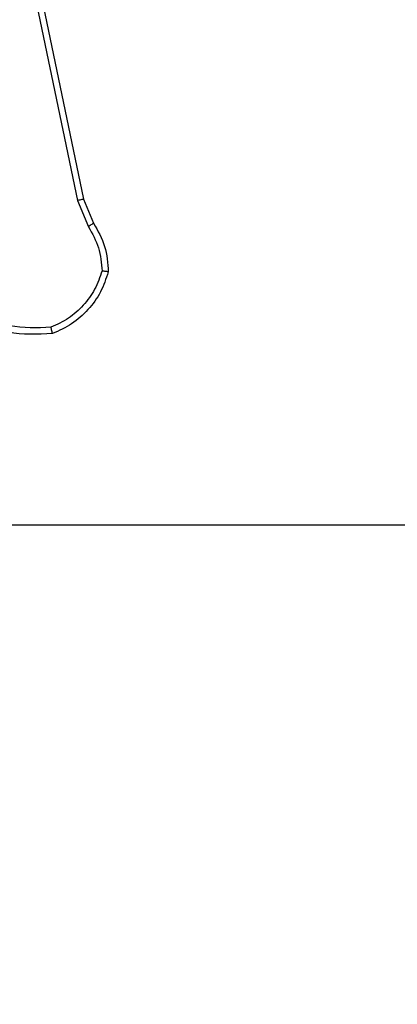
# Model space of a CAD drawing. Units: millimetres. Extents: x 2185 to 5032, y 505 to 1577.
# Drawn here: x 3094 to 3095, y 927 to 930 of the extents above; entities that cross this region are included whole.
import ezdxf

# ---------------------------------------------------------------- set-up
doc = ezdxf.new("R2010")
doc.units = ezdxf.units.MM
doc.header["$PDSIZE"] = -1
for name, color, linetype in [('VP-DIM', 7, 'Continuous'), ('VP-EQ', 192, 'Continuous'), ('VP-HIC', 6, 'Continuous')]:
    doc.layers.add(name, color=color, linetype=linetype)
doc.dimstyles.get("Standard").update_dxf_attribs({"dimtxt": 14, "dimasz": 20, "dimexe": 20, "dimexo": 50, "dimgap": 20, "dimtad": 0, "dimdec": 0, "dimzin": 0, "dimdsep": 46, "dimtxsty": 'Standard', "dimcen": -0.09, "dimadec": 0, "dimazin": 0, "dimtfac": 1, "dimtdec": 4, "dimtofl": 0, "dimtmove": 0, "dimatfit": 3, "dimfxl": 70, "dimfxlon": 1, "dimtolj": 1, "dimtzin": 0, "dimarcsym": 0})

# ---------------------------------------------------------------- blocks, each defined once
blk = doc.blocks.new('*D55')
at = {"layer": 'Defpoints', "color": 0}
for p in [(2977.7562, 1232.1416), (2945.0967, 657.2053), (3570.1212, 657.2053)]:
    blk.add_point(p, dxfattribs=at)
at = {"layer": 'VP-DIM', "color": 0, "lineweight": -2}
for p, q in [((3500.1212, 1232.1416), (3590.1212, 1232.1416)), ((3570.1212, 1212.1416), (3570.1212, 982.1734)), ((3570.1212, 677.2053), (3570.1212, 907.1734)), ((3500.1212, 657.2053), (3590.1212, 657.2053))]:
    blk.add_line(p, q, dxfattribs=at)
at = {"layer": 'VP-DIM', "color": 0}
for points in [[(3573.4545, 1212.1416), (3566.7878, 1212.1416), (3570.1212, 1232.1416)], [(3566.7878, 677.2053), (3573.4545, 677.2053), (3570.1212, 657.2053)]]:
    blk.add_solid(points, dxfattribs=at)
at = {"layer": 'VP-DIM', "color": 0, "insert": (3570.1212, 944.6734), "char_height": 14, "attachment_point": 5, "rotation": 90}
blk.add_mtext('\\A1;580', dxfattribs=at)
blk = doc.blocks.new('*D56')
at = {"layer": 'Defpoints', "color": 0}
for p in [(3276.8467, 1400.0374), (3017.6841, 504.7076), (3667.2654, 504.7076)]:
    blk.add_point(p, dxfattribs=at)
at = {"layer": 'VP-DIM', "color": 0, "lineweight": -2}
for p, q in [((3597.2654, 1400.0374), (3687.2654, 1400.0374)), ((3667.2654, 1380.0374), (3667.2654, 987.0241)), ((3667.2654, 524.7076), (3667.2654, 909.6907)), ((3597.2654, 504.7076), (3687.2654, 504.7076))]:
    blk.add_line(p, q, dxfattribs=at)
at = {"layer": 'VP-DIM', "color": 0}
for points in [[(3670.5987, 1380.0374), (3663.9321, 1380.0374), (3667.2654, 1400.0374)], [(3663.9321, 524.7076), (3670.5987, 524.7076), (3667.2654, 504.7076)]]:
    blk.add_solid(points, dxfattribs=at)
at = {"layer": 'VP-DIM', "color": 0, "insert": (3667.2654, 948.3574), "char_height": 14, "attachment_point": 5, "rotation": 90}
blk.add_mtext('\\A1;895', dxfattribs=at)
blk = doc.blocks.new('WD1505')
at = {"layer": 'VP-EQ', "color": 7, "linetype": 'Continuous', "lineweight": 25}
for p, q in [((3093.4789, 930.4743), (3093.7298, 929.2674)), ((3093.4981, 930.4778), (3093.749, 929.2712)), ((3093.7298, 929.2674), (3093.7644, 929.1855)), ((3093.749, 929.2712), (3093.7805, 929.1964)), ((3093.4494, 928.2546), (3095.0467, 928.2546))]:
    blk.add_line(p, q, dxfattribs=at)
for points, knots in [([(3093.749, 929.2712), (3093.7487, 929.2712), (3093.7481, 929.2711), (3093.7437, 929.2702), (3093.7374, 929.2689), (3093.7324, 929.2679), (3093.7298, 929.2674)], [0, 0, 0, 0, 0.250245, 0.499863, 0.749762, 1, 1, 1, 1]), ([(3093.7805, 929.1964), (3093.7802, 929.1962), (3093.7795, 929.1958), (3093.7753, 929.1929), (3093.77, 929.1893), (3093.7662, 929.1868), (3093.7644, 929.1855)], [0, 0, 0, 0, 0.27952, 0.558927, 0.779248, 1, 1, 1, 1]), ([(3093.7805, 929.1964), (3093.7939, 929.1728), (3093.8206, 929.1256), (3093.8245, 929.0715), (3093.8265, 929.0444)], [0, 0, 0, 0, 0.499984, 1, 1, 1, 1]), ([(3093.7644, 929.1855), (3093.7765, 929.164), (3093.8009, 929.121), (3093.8049, 929.0718), (3093.807, 929.0472)], [0, 0, 0, 0, 0.499987, 1, 1, 1, 1]), ([(3093.807, 929.0472), (3093.8002, 929.0277), (3093.7867, 928.9889), (3093.7496, 928.939), (3093.7036, 928.8972), (3093.6662, 928.88), (3093.6475, 928.8713)], [0, 0, 0, 0, 0.249885, 0.5, 0.750121, 1, 1, 1, 1]), ([(3093.8265, 929.0444), (3093.8193, 929.023), (3093.805, 928.9801), (3093.7648, 928.9249), (3093.7139, 928.8794), (3093.6726, 928.8609), (3093.652, 928.8517)], [0, 0, 0, 0, 0.250011, 0.500015, 0.750011, 1, 1, 1, 1]), ([(3093.8265, 929.0444), (3093.8262, 929.0445), (3093.8258, 929.0446), (3093.8226, 929.045), (3093.8189, 929.0455), (3093.8154, 929.046), (3093.8114, 929.0466), (3093.8084, 929.047), (3093.807, 929.0472)], [0, 0, 0, 0, 0.215081, 0.45288, 0.580477, 0.714357, 0.854455, 1, 1, 1, 1]), ([(3093.6475, 928.8713), (3093.604, 928.8694), (3093.5171, 928.8656), (3093.4392, 928.9042), (3093.4002, 928.9235)], [0, 0, 0, 0, 0.500027, 1, 1, 1, 1]), ([(3093.652, 928.8517), (3093.6054, 928.8493), (3093.5121, 928.8446), (3093.4288, 928.8867), (3093.3871, 928.9077)], [0, 0, 0, 0, 0.500009, 1, 1, 1, 1]), ([(3093.652, 928.8517), (3093.652, 928.8519), (3093.6519, 928.8524), (3093.6512, 928.8556), (3093.6504, 928.8593), (3093.6496, 928.8628), (3093.6486, 928.8669), (3093.6479, 928.8698), (3093.6475, 928.8713)], [0, 0, 0, 0, 0.2115004, 0.4480204, 0.5761295, 0.7108842, 0.8523508, 1, 1, 1, 1])]:
    blk.add_open_spline(points, degree=3, knots=knots, dxfattribs=at)
blk = doc.blocks.new('wd1505_2D')
at = {"layer": 'VP-EQ', "color": 0}
blk.add_blockref('WD1505', (0, 0), dxfattribs=at)

msp = doc.modelspace()

# ---------------------------------------------------------------- linework, layer by layer
at = {"layer": 'VP-HIC', "color": 6}
msp.add_lwpolyline([(3228.7999, 829.4967, -0.414389), (3078.7257, 979.5126), (3078.7372, 1088.9417, -0.266805), (3153.1967, 1218.5161), (3153.1967, 1300.0374, -0.163662), (3173.5215, 1360.4681, 0.126586), (3101.1239, 1379.0878), (3063.525, 1379.084, 0.068318), (3023.1035, 1384.633), (2939.2292, 1384.633, 0.233111), (2820.2456, 1325.9725), (2782.9096, 1325.9725, 0.133516), (2706.9603, 1305.3236), (2670.3283, 1305.33, 0.414259)], format="xyb", dxfattribs=at)
at = {"layer": 'VP-HIC', "color": 3}
msp.add_lwpolyline([(3153.1967, 1218.5161, 0.266805), (3078.7372, 1088.9417), (3078.7257, 979.5126, 0.414389), (3228.7999, 829.4967), (3345.5144, 829.5545, 0.414038), (3495.4402, 979.5386), (3495.4518, 1088.9678, 0.30801), (3400.4967, 1228.5188), (3400.4967, 1071.2714), (3153.1967, 1071.2714)], format="xyb", close=True, dxfattribs=at)

# ---------------------------------------------------------------- block references
at = {"color": 0}
msp.add_blockref('wd1505_2D', (0, 0), dxfattribs=at)

# ---------------------------------------------------------------- dimensions: what is measured, and where the dimension line sits
at = {"layer": 'VP-DIM', "color": 0}
dim = msp.add_linear_dim(base=(3667.2654, 504.7076), p1=(3276.8467, 1400.0374), p2=(3017.6841, 504.7076), angle=90, dimstyle='Standard', dxfattribs=at)
dim.commit()
dim.dimension.update_dxf_attribs({"geometry": '*D56', "text_midpoint": (3667.2654, 948.3574), "dimtype": 160})
dim = msp.add_linear_dim(base=(3570.1212, 657.2053), p1=(2977.7562, 1232.1416), p2=(2945.0967, 657.2053), angle=90, text='580', dimstyle='Standard', dxfattribs=at)
dim.commit()
dim.dimension.update_dxf_attribs({"geometry": '*D55', "text_midpoint": (3570.1212, 944.6734)})

doc.saveas('drawing.dxf')
